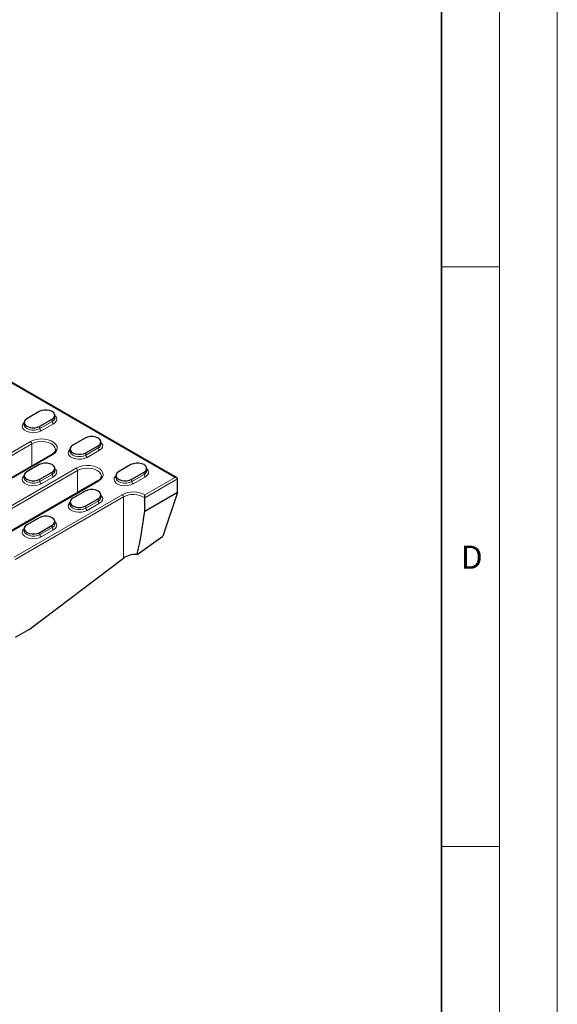
# Model space of a CAD drawing. Units: millimetres. Extents: x 0 to 420, y 0 to 297.
# Drawn here: x 374 to 420, y 85 to 170 of the extents above; entities that cross this region are included whole.
import ezdxf

# ---------------------------------------------------------------- set-up
doc = ezdxf.new("R2010")
doc.units = ezdxf.units.MM
doc.styles.add('SLDTEXTSTYLE0', font='TXT', dxfattribs={"width": 0.605})

msp = doc.modelspace()

# ---------------------------------------------------------------- linework, layer by layer
at = {"color": 7, "linetype": 'Continuous', "lineweight": 18}
for p, q in [((420, 0), (420, 297)), ((415, 292), (415, 5)), ((410, 148.5), (415, 148.5)), ((410, 98.5), (415, 98.5))]:
    msp.add_line(p, q, dxfattribs=at)
at = {"color": 7, "linetype": 'Continuous', "lineweight": 35}
msp.add_line((410, 5), (410, 287), dxfattribs=at)
at = {"color": 7, "linetype": 'Continuous', "lineweight": 25}
for p, q in [((387.1833, 130.294), (357.4097, 147.4819)), ((375.2995, 136.0063), (374.2388, 135.394)), ((374.0045, 135.0674), (374.0045, 134.8715)), ((375.3702, 134.7409), (376.4308, 135.3532)), ((376.6652, 135.4838), (376.6652, 135.6797)), ((379.2593, 133.7204), (378.1986, 133.1081)), ((380.625, 133.1978), (380.625, 133.3938)), ((377.9643, 132.7815), (377.9643, 132.5855)), ((379.33, 132.4549), (380.3906, 133.0672)), ((376.3933, 132.3158), (367.0595, 126.9275)), ((375.2995, 131.4344), (374.2388, 130.8221)), ((375.3702, 130.169), (376.4308, 130.7813)), ((376.6652, 130.9119), (376.6652, 131.1079)), ((383.2191, 131.4344), (382.1584, 130.8221)), ((383.2898, 130.169), (384.3504, 130.7813)), ((384.5848, 130.9119), (384.5848, 131.1079)), ((380.3531, 130.0299), (369.1808, 123.5803)), ((374.0045, 130.4955), (374.0045, 130.2996)), ((381.9241, 130.4955), (381.9241, 130.2996)), ((387.2496, 129.0257), (387.2496, 130.2016)), ((379.2593, 129.1485), (378.1986, 128.5362)), ((377.9643, 128.2096), (377.9643, 128.0136)), ((379.33, 127.883), (380.3906, 128.4953)), ((380.625, 128.6259), (380.625, 128.8219)), ((387.2496, 129.0257), (384.4093, 127.3861)), ((384.4093, 127.3861), (384.4093, 128.5619)), ((387.2496, 129.0257), (385.9685, 125.2745)), ((375.2995, 126.8625), (374.2388, 126.2502)), ((376.6652, 126.34), (376.6652, 126.536)), ((374.0045, 125.9237), (374.0045, 125.7277)), ((375.3702, 125.5971), (376.4308, 126.2094)), ((383.7554, 123.6753), (385.9685, 125.2745)), ((374.4509, 117.2277), (382.5827, 123.3667)), ((374.4509, 117.2277), (373.2489, 116.5338))]:
    msp.add_line(p, q, dxfattribs=at)
at = {"color": 8, "linetype": 'Continuous', "lineweight": 18}
for p, q in [((387.0233, 130.3322), (357.4097, 147.4278)), ((375.3702, 134.5449), (376.4308, 135.1572)), ((376.4308, 135.3532), (376.4308, 135.1572)), ((375.3702, 134.7409), (375.3702, 134.5449)), ((376.544, 134.9612), (375.4833, 134.3489)), ((365.2161, 128.0299), (374.5499, 133.4182)), ((374.6631, 133.2223), (365.3293, 127.834)), ((374.6631, 131.317), (374.6631, 133.2223)), ((379.33, 132.259), (380.3906, 132.8713)), ((379.33, 132.4549), (379.33, 132.259)), ((380.5038, 132.6753), (379.4431, 132.063)), ((380.3906, 133.0672), (380.3906, 132.8713)), ((376.4733, 132.3079), (367.1395, 126.9196)), ((367.3375, 124.6827), (378.5097, 131.1323)), ((378.6229, 130.9363), (367.4506, 124.4867)), ((376.4308, 130.7813), (376.4308, 130.5853)), ((378.6229, 129.0311), (378.6229, 130.9363)), ((384.3504, 130.7813), (384.3504, 130.5853)), ((380.4331, 130.022), (369.2608, 123.5724)), ((375.3702, 129.973), (376.4308, 130.5853)), ((375.3702, 130.169), (375.3702, 129.973)), ((376.544, 130.3894), (375.4833, 129.7771)), ((383.2898, 129.973), (384.3504, 130.5853)), ((383.2898, 130.169), (383.2898, 129.973)), ((384.4636, 130.3894), (383.4029, 129.7771)), ((387.2496, 130.2016), (384.4093, 128.5619)), ((384.4207, 128.8298), (387.0233, 130.3322)), ((373.1357, 123.4581), (382.4695, 128.8463)), ((382.5827, 128.6504), (373.2489, 123.2621)), ((379.33, 127.6871), (380.3906, 128.2994)), ((380.3906, 128.4953), (380.3906, 128.2994)), ((382.5827, 123.3667), (382.5827, 128.6504)), ((379.33, 127.883), (379.33, 127.6871)), ((380.5038, 128.1034), (379.4431, 127.4911)), ((375.3702, 125.4011), (376.4308, 126.0134)), ((376.544, 125.8175), (375.4833, 125.2052)), ((376.4308, 126.2094), (376.4308, 126.0134)), ((375.3702, 125.5971), (375.3702, 125.4011))]:
    msp.add_line(p, q, dxfattribs=at)
at = {"color": 7, "linetype": 'Continuous', "lineweight": 25, "flags": 128}
for points in [[(376.4308, 135.3532), (376.578, 135.4701), (376.6553, 135.6075), (376.6553, 135.752), (376.578, 135.8894), (376.4308, 136.0063), (376.2284, 136.0912), (375.9903, 136.1359), (375.74, 136.1359), (375.502, 136.0912), (375.2995, 136.0063)], [(374.2388, 135.394), (374.0917, 135.2771), (374.0144, 135.1397), (374.0144, 134.9952), (374.0917, 134.8578), (374.2388, 134.7409), (374.4413, 134.6559), (374.6794, 134.6113), (374.9297, 134.6113), (375.1677, 134.6559), (375.3702, 134.7409)], [(380.3906, 133.0672), (380.5378, 133.1841), (380.6151, 133.3215), (380.6151, 133.466), (380.5378, 133.6035), (380.3906, 133.7204), (380.1882, 133.8053), (379.9501, 133.8499), (379.6998, 133.8499), (379.4618, 133.8053), (379.2593, 133.7204)], [(378.1986, 133.1081), (378.0515, 132.9912), (377.9742, 132.8537), (377.9742, 132.7092), (378.0515, 132.5718), (378.1986, 132.4549), (378.4011, 132.37), (378.6392, 132.3253), (378.8894, 132.3253), (379.1275, 132.37), (379.33, 132.4549)], [(374.2388, 130.8221), (374.0917, 130.7052), (374.0144, 130.5678), (374.0144, 130.4233), (374.0917, 130.2859), (374.2388, 130.169), (374.4413, 130.0841), (374.6794, 130.0394), (374.9297, 130.0394), (375.1677, 130.0841), (375.3702, 130.169)], [(376.4308, 130.7813), (376.578, 130.8982), (376.6553, 131.0356), (376.6553, 131.1801), (376.578, 131.3175), (376.4308, 131.4344), (376.2284, 131.5193), (375.9903, 131.564), (375.74, 131.564), (375.502, 131.5193), (375.2995, 131.4344)], [(382.1584, 130.8221), (382.0113, 130.7052), (381.9339, 130.5678), (381.9339, 130.4233), (382.0113, 130.2859), (382.1584, 130.169), (382.3609, 130.0841), (382.599, 130.0394), (382.8492, 130.0394), (383.0873, 130.0841), (383.2898, 130.169)], [(384.3504, 130.7813), (384.4976, 130.8982), (384.5749, 131.0356), (384.5749, 131.1801), (384.4976, 131.3175), (384.3504, 131.4344), (384.148, 131.5193), (383.9099, 131.564), (383.6596, 131.564), (383.4216, 131.5193), (383.2191, 131.4344)], [(380.3906, 128.4953), (380.5378, 128.6122), (380.6151, 128.7497), (380.6151, 128.8942), (380.5378, 129.0316), (380.3906, 129.1485), (380.1882, 129.2334), (379.9501, 129.2781), (379.6998, 129.2781), (379.4618, 129.2334), (379.2593, 129.1485)], [(378.1986, 128.5362), (378.0515, 128.4193), (377.9742, 128.2818), (377.9742, 128.1374), (378.0515, 127.9999), (378.1986, 127.883), (378.4011, 127.7981), (378.6392, 127.7535), (378.8894, 127.7535), (379.1275, 127.7981), (379.33, 127.883)], [(376.4308, 126.2094), (376.578, 126.3263), (376.6553, 126.4637), (376.6553, 126.6082), (376.578, 126.7456), (376.4308, 126.8625), (376.2284, 126.9475), (375.9903, 126.9921), (375.74, 126.9921), (375.502, 126.9475), (375.2995, 126.8625)], [(374.2388, 126.2502), (374.0917, 126.1333), (374.0144, 125.9959), (374.0144, 125.8514), (374.0917, 125.714), (374.2388, 125.5971), (374.4413, 125.5122), (374.6794, 125.4675), (374.9297, 125.4675), (375.1677, 125.5122), (375.3702, 125.5971)]]:
    msp.add_lwpolyline(points, dxfattribs=at)
at = {"color": 8, "linetype": 'Continuous', "lineweight": 18, "flags": 128}
for points in [[(375.4833, 134.3489), (375.2646, 134.2544), (375.0086, 134.1993), (374.736, 134.188), (374.469, 134.2216), (374.2292, 134.2972), (374.036, 134.4087), (373.905, 134.5471), (373.8469, 134.7013), (373.8664, 134.8586), (373.9619, 135.0064), (374.0045, 135.0472)], [(376.6652, 135.6595), (376.7646, 135.5468), (376.8227, 135.3927), (376.8032, 135.2353), (376.7077, 135.0875), (376.544, 134.9612)], [(374.0045, 134.8742), (374.0144, 134.7992), (374.0917, 134.6618), (374.2388, 134.5449), (374.4413, 134.46), (374.6794, 134.4153), (374.9297, 134.4153), (375.1677, 134.46), (375.3702, 134.5449)], [(374.5499, 133.4182), (374.808, 133.535), (375.107, 133.6126), (375.4295, 133.6468), (375.7568, 133.6353), (376.0698, 133.579), (376.3503, 133.4811), (376.5822, 133.3473), (376.7518, 133.1853), (376.8493, 133.0046), (376.8691, 132.8157), (376.81, 132.6295), (376.6755, 132.4569), (376.4733, 132.3079)], [(376.7116, 132.7296), (376.7116, 132.7324), (376.6707, 132.9117), (376.5508, 133.0788), (376.3601, 133.2223), (376.1116, 133.3324), (375.8222, 133.4016), (375.5116, 133.4252), (375.201, 133.4016), (374.9116, 133.3324), (374.6631, 133.2223)], [(380.625, 133.3735), (380.7244, 133.2608), (380.7825, 133.1067), (380.763, 132.9494), (380.6675, 132.8016), (380.5038, 132.6753)], [(379.4431, 132.063), (379.2244, 131.9685), (378.9684, 131.9133), (378.6958, 131.9021), (378.4288, 131.9356), (378.189, 132.0112), (377.9958, 132.1228), (377.8648, 132.2612), (377.8067, 132.4153), (377.8262, 132.5727), (377.9217, 132.7205), (377.9643, 132.7612)], [(377.9643, 132.5883), (377.9742, 132.5133), (378.0515, 132.3759), (378.1986, 132.259), (378.4011, 132.174), (378.6392, 132.1294), (378.8894, 132.1294), (379.1275, 132.174), (379.33, 132.259)], [(376.6652, 131.0876), (376.7646, 130.9749), (376.8227, 130.8208), (376.8032, 130.6634), (376.7077, 130.5156), (376.544, 130.3894)], [(378.5097, 131.1323), (378.7678, 131.249), (379.0668, 131.3267), (379.3893, 131.3608), (379.7166, 131.3494), (380.0296, 131.2931), (380.3101, 131.1952), (380.542, 131.0613), (380.7116, 130.8994), (380.8091, 130.7187), (380.8289, 130.5297), (380.7698, 130.3436), (380.6353, 130.171), (380.4331, 130.022)], [(380.6714, 130.4436), (380.6714, 130.4465), (380.6305, 130.6258), (380.5106, 130.7929), (380.3199, 130.9363), (380.0714, 131.0464), (379.782, 131.1156), (379.4714, 131.1392), (379.1608, 131.1156), (378.8714, 131.0464), (378.6229, 130.9363)], [(384.5848, 131.0876), (384.6842, 130.9749), (384.7423, 130.8208), (384.7228, 130.6634), (384.6273, 130.5156), (384.4636, 130.3894)], [(375.4833, 129.7771), (375.2646, 129.6825), (375.0086, 129.6274), (374.736, 129.6161), (374.469, 129.6497), (374.2292, 129.7253), (374.036, 129.8368), (373.905, 129.9753), (373.8469, 130.1294), (373.8664, 130.2867), (373.9619, 130.4345), (374.0045, 130.4753)], [(374.0045, 130.3023), (374.0144, 130.2273), (374.0917, 130.0899), (374.2388, 129.973), (374.4413, 129.8881), (374.6794, 129.8434), (374.9297, 129.8434), (375.1677, 129.8881), (375.3702, 129.973)], [(383.4029, 129.7771), (383.1842, 129.6825), (382.9282, 129.6274), (382.6556, 129.6161), (382.3886, 129.6497), (382.1488, 129.7253), (381.9556, 129.8368), (381.8246, 129.9753), (381.7665, 130.1294), (381.786, 130.2867), (381.8815, 130.4345), (381.9241, 130.4753)], [(381.9241, 130.3023), (381.9339, 130.2273), (382.0113, 130.0899), (382.1584, 129.973), (382.3609, 129.8881), (382.599, 129.8434), (382.8492, 129.8434), (383.0873, 129.8881), (383.2898, 129.973)], [(380.625, 128.8016), (380.7244, 128.689), (380.7825, 128.5348), (380.763, 128.3775), (380.6675, 128.2297), (380.5038, 128.1034)], [(379.4431, 127.4911), (379.2244, 127.3966), (378.9684, 127.3415), (378.6958, 127.3302), (378.4288, 127.3637), (378.189, 127.4393), (377.9958, 127.5509), (377.8648, 127.6893), (377.8067, 127.8435), (377.8262, 128.0008), (377.9217, 128.1486), (377.9643, 128.1893)], [(377.9643, 128.0164), (377.9742, 127.9414), (378.0515, 127.804), (378.1986, 127.6871), (378.4011, 127.6021), (378.6392, 127.5575), (378.8894, 127.5575), (379.1275, 127.6021), (379.33, 127.6871)], [(376.6652, 126.5157), (376.7646, 126.403), (376.8227, 126.2489), (376.8032, 126.0915), (376.7077, 125.9438), (376.544, 125.8175)], [(375.4833, 125.2052), (375.2646, 125.1106), (375.0086, 125.0555), (374.736, 125.0443), (374.469, 125.0778), (374.2292, 125.1534), (374.036, 125.2649), (373.905, 125.4034), (373.8469, 125.5575), (373.8664, 125.7148), (373.9619, 125.8626), (374.0045, 125.9034)], [(374.0045, 125.7305), (374.0144, 125.6554), (374.0917, 125.518), (374.2388, 125.4011), (374.4413, 125.3162), (374.6794, 125.2715), (374.9297, 125.2715), (375.1677, 125.3162), (375.3702, 125.4011)]]:
    msp.add_lwpolyline(points, dxfattribs=at)
at = {"color": 8, "linetype": 'Continuous', "lineweight": 18}
for centre, radius, start, end in [((376.2779, 135.5143), 0.3885, 293.190763, 355.489096), ((376.6765, 135.1684), 0.2459, 182.605478, 237.394522), ((375.6158, 134.5561), 0.2459, 182.605478, 237.394522), ((374.4174, 133.2111), 0.2459, 2.605478, 57.394522), ((380.2377, 133.2284), 0.3885, 293.190763, 355.489096), ((380.6363, 132.8824), 0.2459, 182.605478, 237.394522), ((376.4264, 132.2425), 0.0805, 54.382423, 114.307119), ((379.5756, 132.2701), 0.2459, 182.605478, 237.394522), ((376.2779, 130.9424), 0.3885, 293.190763, 355.489096), ((378.3772, 130.9252), 0.2459, 2.605478, 57.394522), ((384.1975, 130.9424), 0.3885, 293.190763, 355.489096), ((375.6158, 129.9842), 0.2459, 182.605478, 237.394522), ((376.6765, 130.5965), 0.2459, 182.605478, 237.394522), ((380.3862, 129.9566), 0.0805, 54.382423, 114.307119), ((383.5354, 129.9842), 0.2459, 182.605478, 237.394522), ((384.5961, 130.5965), 0.2459, 182.605478, 237.394522), ((383.4295, 127.0005), 2.0805, 61.548552, 117.478433), ((380.2377, 128.6565), 0.3885, 293.190763, 355.489096), ((380.6363, 128.3106), 0.2459, 182.605478, 237.394522), ((382.337, 128.6392), 0.2459, 2.605478, 57.394522), ((383.4219, 127.0761), 1.784, 56.392729, 118.060093), ((379.5756, 127.6982), 0.2459, 182.605478, 237.394522), ((376.2779, 126.3706), 0.3885, 293.190763, 355.489096), ((376.6765, 126.0246), 0.2459, 182.605478, 237.394522), ((375.6158, 125.4123), 0.2459, 182.605478, 237.394522)]:
    msp.add_arc(centre, radius, start, end, dxfattribs=at)
at = {"color": 7, "linetype": 'Continuous', "lineweight": 25}
for centre, major_axis, ratio, start_param, end_param in [((387.0233, 130.2016), (0.2263, 0), 0.5773815, 0, 1.5707963), ((383.4312, 125.9752), (0.9367, 5.5875), 0.1342297, 4.3107828, 4.9900953), ((383.4312, 122.8769), (1.1936, 0.1885), 0.6568999, 1.1938841, 2.252816)]:
    msp.add_ellipse(centre, major_axis=major_axis, ratio=ratio, start_param=start_param, end_param=end_param, dxfattribs=at)
for points, knots in [([(376.7065, 132.7303), (376.7056, 132.6993), (376.7038, 132.6314), (376.6395, 132.5162), (376.5333, 132.4041), (376.4328, 132.3407), (376.3933, 132.3158)], [0, 0, 0, 0, 0.2326073, 0.5100268, 0.8074218, 1, 1, 1, 1]), ([(380.6663, 130.4444), (380.6654, 130.4134), (380.6636, 130.3454), (380.5993, 130.2303), (380.493, 130.1181), (380.3926, 130.0548), (380.3531, 130.0299)], [0, 0, 0, 0, 0.2326073, 0.5100268, 0.8074218, 1, 1, 1, 1]), ([(384.4093, 128.5619), (384.4093, 128.5836), (384.4102, 128.6103), (384.4126, 128.6631), (384.4141, 128.6886), (384.418, 128.7594), (384.42, 128.7996), (384.4207, 128.8298)], [0, 0, 0, 0, 0.25, 0.25, 0.5, 0.5, 1, 1, 1, 1])]:
    msp.add_open_spline(points, degree=3, knots=knots, dxfattribs=at)

# ---------------------------------------------------------------- texts
at = {"color": 7, "linetype": 'Continuous', "lineweight": 18, "insert": (412.6234, 124.4518), "char_height": 2, "attachment_point": 2, "style": 'SLDTEXTSTYLE0'}
msp.add_mtext('D', dxfattribs=at)

doc.saveas('drawing.dxf')
